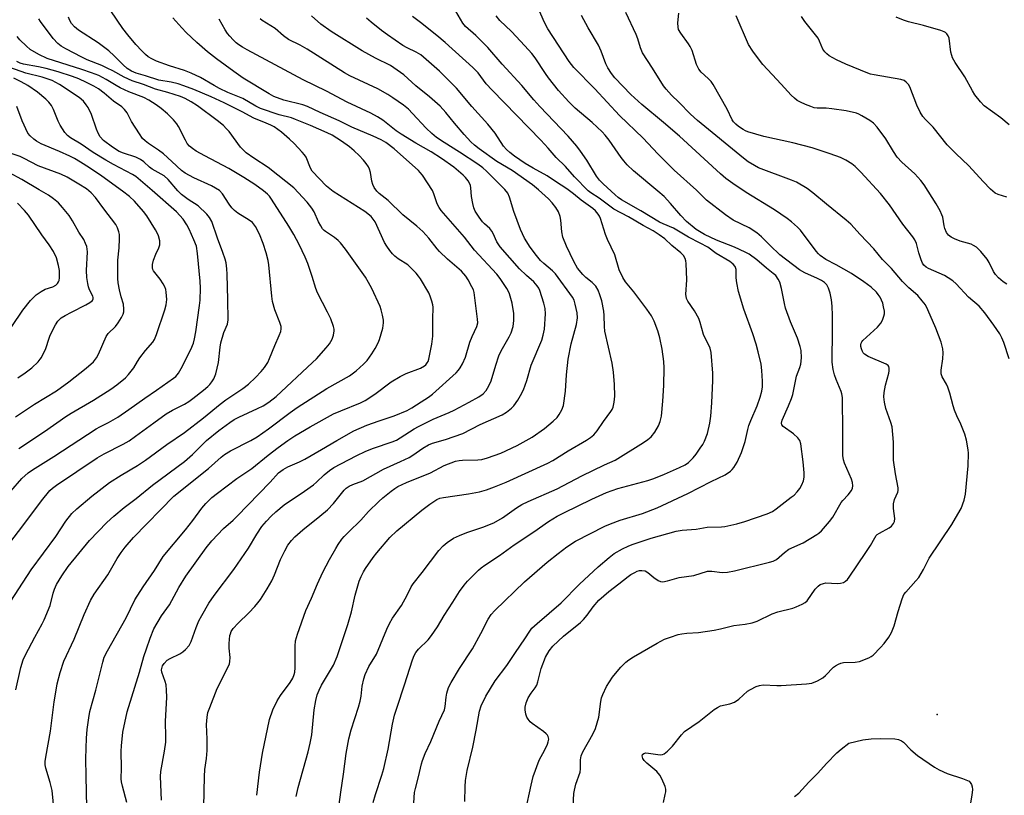
# Model space of a CAD drawing. Units: inches. Extents: x 1333763 to 1339763, y 533445 to 537446.
# Drawn here: x 1335296 to 1335614, y 534874 to 535125 of the extents above; entities that cross this region are included whole.
import ezdxf

# ---------------------------------------------------------------- set-up
doc = ezdxf.new("R2010")
doc.units = ezdxf.units.IN
doc.header["$MEASUREMENT"] = 0
doc.layers.add('ELEV-Spot Elevation', color=7, linetype='Continuous')
doc.layers.add('Undefined', color=1, linetype='Continuous')

msp = doc.modelspace()

# ---------------------------------------------------------------- linework, layer by layer
at = {"layer": 'ELEV-Spot Elevation'}
msp.add_point((1335592.42, 534900.21, 367.62), dxfattribs=at)
at = {"layer": 'Undefined'}
for points, elevation in [([(1335515.78, 535052.65), (1335511.95, 535054.58), (1335507.18, 535057.5), (1335503.8, 535058.9), (1335502.63, 535059.47), (1335496.64, 535063.11), (1335490.35, 535066.63), (1335489.31, 535067.36), (1335488.24, 535068.27), (1335484.43, 535071.81), (1335483.24, 535073.02), (1335482.27, 535074.28), (1335479.08, 535079.47), (1335477.09, 535082.36), (1335475.87, 535083.99), (1335473.08, 535087.26), (1335463.91, 535096.85), (1335461.98, 535099.03), (1335458.15, 535103.64), (1335451.77, 535110.46), (1335447.11, 535115.9), (1335443.26, 535119.79), (1335439.9, 535122.72), (1335438.98, 535123.77), (1335433.77, 535132.91)], 358), ([(1335330.42, 534871.81), (1335328.94, 534877.08), (1335328.62, 534878.47), (1335328.54, 534879.44), (1335328.68, 534882.84), (1335328.56, 534888.36), (1335328.62, 534890.1), (1335329.13, 534894.46), (1335330.54, 534901.13), (1335334.48, 534913.92), (1335335.85, 534919), (1335336.75, 534921.44), (1335337.88, 534924.92), (1335339.09, 534927.91), (1335341.64, 534932.07), (1335344.13, 534935.69), (1335347.24, 534941.27), (1335349.49, 534945), (1335356.09, 534954.12), (1335357.92, 534956.41), (1335361.6, 534960.35), (1335364.72, 534963.08), (1335365.97, 534964.29), (1335376.69, 534975.33), (1335379.45, 534978.31), (1335380.92, 534979.47), (1335382.43, 534980.31), (1335386.23, 534981.91), (1335387.94, 534982.74), (1335393.37, 534985.86), (1335398.3, 534988.85), (1335403.75, 534991.92), (1335408.02, 534993.75), (1335412.02, 534995.21), (1335416.79, 534996.77), (1335421.04, 534998.47), (1335422.59, 534999.34), (1335425.58, 535001.28), (1335427.94, 535002.86), (1335429.26, 535003.84), (1335436.84, 535010.74), (1335437.67, 535011.59), (1335438.21, 535012.29), (1335438.9, 535013.6), (1335439.85, 535015.81), (1335441.3, 535020.6), (1335442.03, 535022.44), (1335443.53, 535025.68), (1335443.85, 535026.88), (1335443.81, 535028.03), (1335442.68, 535036.67), (1335442.43, 535037.51), (1335441.97, 535038.55), (1335440.74, 535040.79), (1335439.96, 535042), (1335438.62, 535043.58), (1335434.07, 535047.42), (1335431.52, 535049.91), (1335430.73, 535050.79), (1335428.04, 535054.23), (1335426.12, 535056.38), (1335424.19, 535058.08), (1335419.6, 535061.81), (1335414.84, 535066.44), (1335411.98, 535068.73), (1335411.19, 535069.49), (1335410.38, 535070.64), (1335409.88, 535071.65), (1335409.61, 535072.73), (1335409.14, 535075.5), (1335408.84, 535076.53), (1335408.52, 535077.27), (1335407.77, 535078.42), (1335406.88, 535079.52), (1335405.46, 535081.03), (1335403.94, 535082.47), (1335402.38, 535083.79), (1335399.83, 535085.64), (1335396.78, 535087.53), (1335395.19, 535088.36), (1335389.75, 535090.71), (1335384.97, 535092.66), (1335383.58, 535093.11), (1335379.67, 535094.11), (1335373.56, 535096.21), (1335372.12, 535096.95), (1335367.92, 535099.42), (1335363.08, 535101.4), (1335360.39, 535102.67), (1335358.65, 535103.57), (1335354.17, 535106.15), (1335351.24, 535107.63), (1335349.02, 535108.48), (1335344.22, 535110), (1335340.02, 535111.51), (1335338.46, 535112.19), (1335337.28, 535112.92), (1335336.4, 535113.61), (1335335.21, 535114.8), (1335333.31, 535116.89), (1335330.68, 535119.99), (1335329.12, 535122.03), (1335325.21, 535127.76)], 344), ([(1335385.09, 534873.67), (1335385.83, 534876.64), (1335389.01, 534888.18), (1335389.68, 534890.91), (1335390.16, 534893.69), (1335390.91, 534901.7), (1335391.49, 534904.75), (1335391.96, 534906.53), (1335392.57, 534908.1), (1335393.32, 534909.68), (1335397.21, 534916.19), (1335398.35, 534918.95), (1335401.86, 534929.31), (1335403, 534933.41), (1335404.2, 534938.75), (1335405.54, 534943.28), (1335406.15, 534944.87), (1335406.89, 534946.33), (1335407.58, 534947.47), (1335410, 534950.93), (1335411.25, 534952.52), (1335415.43, 534957.42), (1335417.72, 534959.63), (1335425.76, 534966.33), (1335428.37, 534968.27), (1335430.61, 534969.72), (1335431.63, 534970.14), (1335432.73, 534970.4), (1335440.9, 534971.61), (1335444.38, 534972.27), (1335446.72, 534972.87), (1335449.31, 534973.8), (1335453.02, 534975.39), (1335466.55, 534981.51), (1335468.09, 534982.37), (1335473.11, 534985.49), (1335478.99, 534988.92), (1335480.36, 534989.84), (1335481.41, 534990.7), (1335482.49, 534991.97), (1335484.49, 534994.95), (1335486.85, 534998.16), (1335487.27, 534998.87), (1335487.59, 534999.61), (1335488, 535001.26), (1335488.16, 535003.17), (1335488.05, 535006.98), (1335487.78, 535010.96), (1335487.34, 535013.8), (1335484.99, 535024.19), (1335484.81, 535025.71), (1335484.78, 535029.24), (1335484.67, 535030.69), (1335483.93, 535034.03), (1335483.38, 535035.93), (1335482.74, 535037.47), (1335481.99, 535038.7), (1335480.85, 535039.93), (1335478.84, 535041.5), (1335477.81, 535042.51), (1335476.16, 535044.58), (1335474.92, 535046.71), (1335472.58, 535051.63), (1335471.4, 535054.6), (1335471, 535056.3), (1335470.69, 535060.09), (1335470.52, 535061.23), (1335469.97, 535062.75), (1335469.15, 535064.17), (1335467.9, 535065.68), (1335466.75, 535066.92), (1335463.45, 535069.91), (1335461.54, 535071.53), (1335454.99, 535076.11), (1335449.98, 535079.09), (1335444.32, 535083.09), (1335442.8, 535084.28), (1335441.6, 535085.45), (1335439.5, 535087.73), (1335436.31, 535091.45), (1335433.58, 535094.87), (1335431.67, 535096.97), (1335428.25, 535099.96), (1335423.8, 535103.52), (1335419.96, 535107.09), (1335415.61, 535110.09), (1335410.76, 535112.5), (1335406.49, 535114.82), (1335396.45, 535121.1), (1335393.12, 535123.43), (1335390.11, 535126.09)], 352), ([(1335439.64, 534872.04), (1335439.74, 534876.78), (1335439.85, 534878.85), (1335440.46, 534882.06), (1335442.25, 534889.65), (1335443.34, 534895.14), (1335444.45, 534901.33), (1335444.99, 534902.99), (1335446.43, 534906.13), (1335449.53, 534911.05), (1335453.25, 534916.05), (1335456.03, 534920.26), (1335459.11, 534924.72), (1335460.66, 534927.17), (1335461.36, 534928.09), (1335463.04, 534929.68), (1335470.83, 534936.35), (1335476.79, 534942.32), (1335482.79, 534947.92), (1335486.36, 534951.03), (1335487.96, 534952.23), (1335490.62, 534953.77), (1335492.5, 534954.69), (1335493.79, 534955.21), (1335499.92, 534957.23), (1335507.97, 534959.47), (1335509.92, 534959.85), (1335514.43, 534960.12), (1335518.06, 534960.82), (1335522.66, 534960.95), (1335523.8, 534961.05), (1335527.66, 534961.86), (1335530.24, 534962.65), (1335537.4, 534965.08), (1335539.17, 534965.89), (1335540.37, 534966.72), (1335545.22, 534970.44), (1335546.12, 534971.19), (1335547.17, 534972.24), (1335548.05, 534973.33), (1335548.69, 534974.43), (1335549.19, 534975.79), (1335549.42, 534976.93), (1335549.39, 534978.39), (1335549.08, 534981.92), (1335548.32, 534987.79), (1335547.98, 534988.84), (1335547.38, 534989.72), (1335545.92, 534990.98), (1335542.6, 534993.33), (1335542.17, 534993.93), (1335542.1, 534994.39), (1335542.32, 534995.34), (1335544.35, 534999.99), (1335545.29, 535002.37), (1335545.74, 535003.72), (1335546.94, 535009.57), (1335548.03, 535012.46), (1335548.36, 535013.54), (1335548.53, 535015.55), (1335548.46, 535017.87), (1335548.14, 535019.24), (1335547.28, 535021.94), (1335544.99, 535027.14), (1335543.4, 535031.66), (1335543.03, 535033.08), (1335542.09, 535037.98), (1335541.57, 535039.99), (1335541.05, 535041), (1335540.19, 535042.14), (1335539.4, 535042.87), (1335537.23, 535044.59), (1335534.11, 535047.23), (1335531.63, 535049.03), (1335530.34, 535049.71), (1335526.89, 535051.32), (1335521.08, 535053.62), (1335517.2, 535055.41), (1335514.5, 535057.03), (1335511.32, 535059.68), (1335509.47, 535061.61), (1335506.18, 535065.49), (1335504.1, 535067.71), (1335502.14, 535069.45), (1335494.23, 535076), (1335492.18, 535077.95), (1335491.05, 535079.21), (1335490.23, 535080.3), (1335486.38, 535085.93), (1335485.04, 535087.53), (1335484.05, 535088.59), (1335480.8, 535091.67), (1335475.33, 535096.27), (1335473.26, 535098.28), (1335470.02, 535101.96), (1335466.75, 535106.12), (1335465.74, 535107.53), (1335462.4, 535112.58), (1335461.36, 535113.95), (1335459.13, 535116.49), (1335454.77, 535121.11), (1335450.95, 535124.61), (1335449.8, 535126.18)], 360), ([(1335459.25, 534868.96), (1335461.09, 534877.36), (1335461.81, 534880.14), (1335463.75, 534885.42), (1335465.52, 534888.78), (1335466.4, 534890.6), (1335466.67, 534891.41), (1335466.81, 534892.22), (1335466.78, 534892.72), (1335466.65, 534893.15), (1335466.4, 534893.57), (1335466.03, 534893.96), (1335465.13, 534894.69), (1335461.45, 534897.29), (1335460.81, 534897.86), (1335460.13, 534898.67), (1335459.72, 534899.34), (1335459.37, 534900.37), (1335459.15, 534901.72), (1335459.17, 534902.55), (1335459.52, 534903.99), (1335460.18, 534905.65), (1335461.12, 534907.15), (1335462.46, 534908.86), (1335462.93, 534909.69), (1335463.31, 534910.8), (1335464.41, 534915.1), (1335465.8, 534918.72), (1335466.94, 534920.77), (1335468.1, 534922.27), (1335471.61, 534925.52), (1335477.08, 534929.97), (1335478.1, 534930.89), (1335479.29, 534932.34), (1335481.14, 534935.06), (1335483.03, 534937.23), (1335486.29, 534940), (1335489.5, 534942.44), (1335492.5, 534944.84), (1335493.4, 534945.5), (1335494.63, 534946.18), (1335495.39, 534946.52), (1335496.17, 534946.75), (1335496.95, 534946.79), (1335497.96, 534946.62), (1335498.88, 534946.12), (1335500.84, 534944.52), (1335502.24, 534943.54), (1335502.96, 534943.19), (1335503.75, 534943.11), (1335505.16, 534943.41), (1335508.94, 534944.54), (1335513.69, 534945.19), (1335518.16, 534946.53), (1335518.73, 534946.6), (1335519.58, 534946.57), (1335522.94, 534946.13), (1335524.56, 534946.22), (1335526.88, 534946.71), (1335538.22, 534949.45), (1335539.34, 534949.79), (1335540.42, 534950.35), (1335543.04, 534952.64), (1335544.42, 534953.64), (1335549.07, 534955.77), (1335553.48, 534958.39), (1335554.14, 534958.88), (1335554.96, 534959.64), (1335557.64, 534962.61), (1335558.63, 534964.05), (1335561.36, 534968.76), (1335561.87, 534969.4), (1335563.64, 534971.22), (1335564.72, 534972.62), (1335565.08, 534973.38), (1335565.16, 534974.15), (1335565.04, 534975.22), (1335564.72, 534976.31), (1335562.43, 534981.52), (1335562.14, 534982.59), (1335561.93, 534983.93), (1335561.87, 534985.37), (1335561.92, 534991.52), (1335561.76, 535002.73), (1335561.57, 535003.86), (1335561.34, 535004.69), (1335559.73, 535008.55), (1335559.19, 535010.1), (1335558.81, 535011.77), (1335558.5, 535014.13), (1335558.44, 535016.92), (1335558.59, 535021.83), (1335558.56, 535029.19), (1335558.43, 535032.3), (1335558.26, 535034.26), (1335557.79, 535036.49), (1335557.31, 535038.13), (1335556.77, 535039.11), (1335555.96, 535039.93), (1335555.01, 535040.54), (1335553.73, 535041.2), (1335549.66, 535043), (1335547.88, 535044.06), (1335541.55, 535048.89), (1335538.41, 535051.83), (1335535.64, 535054.68), (1335534.09, 535056.01), (1335531.67, 535057.6), (1335526.47, 535060.11), (1335523.96, 535061.81), (1335517.82, 535066.57), (1335514.62, 535069.72), (1335507.35, 535076.2), (1335502.07, 535081.57), (1335497.38, 535086.59), (1335489.73, 535093.94), (1335481.73, 535102.59), (1335474.93, 535109.41), (1335473.42, 535111.41), (1335466.51, 535121.97), (1335465.28, 535124.18), (1335463.6, 535128.21)], 362), ([(1335474.63, 534868.5), (1335474.94, 534874.66), (1335475.11, 534875.77), (1335475.58, 534877.64), (1335476.94, 534881.57), (1335477.08, 534882.69), (1335477.11, 534885.57), (1335477.33, 534886.87), (1335477.84, 534888.11), (1335481.11, 534893.9), (1335481.94, 534895.72), (1335482.98, 534899.34), (1335483.62, 534904.44), (1335483.9, 534905.58), (1335484.29, 534906.65), (1335485.47, 534909.23), (1335487.48, 534912.33), (1335488.37, 534913.48), (1335490.12, 534915.49), (1335491.79, 534917.17), (1335492.73, 534917.91), (1335494.19, 534918.86), (1335501.91, 534923.32), (1335504.21, 534924.53), (1335506.16, 534925.23), (1335508.71, 534926.04), (1335509.83, 534926.31), (1335511.43, 534926.5), (1335515.26, 534926.76), (1335520.29, 534927.51), (1335522.34, 534927.87), (1335526.66, 534929), (1335530.36, 534929.45), (1335532.63, 534929.86), (1335534.22, 534930.44), (1335539.01, 534932.79), (1335540.93, 534933.37), (1335545.75, 534934.57), (1335546.85, 534935), (1335548.72, 534935.89), (1335549.74, 534936.47), (1335550.38, 534937), (1335552.99, 534940.7), (1335553.95, 534941.76), (1335554.61, 534942.24), (1335555.61, 534942.63), (1335556.43, 534942.76), (1335560.03, 534942.63), (1335561.14, 534942.68), (1335562.12, 534942.9), (1335562.81, 534943.29), (1335563.4, 534943.9), (1335563.92, 534944.59), (1335569.39, 534952.64), (1335570.84, 534954.85), (1335572.21, 534957.37), (1335572.69, 534958.06), (1335573.03, 534958.4), (1335573.74, 534958.89), (1335576.9, 534960.53), (1335577.59, 534961.08), (1335578.32, 534961.98), (1335578.58, 534962.61), (1335578.69, 534963.64), (1335578.26, 534966.88), (1335578.29, 534968.33), (1335578.61, 534969.72), (1335579.67, 534972.16), (1335579.79, 534972.67), (1335579.78, 534973.49), (1335578.98, 534978.02), (1335578.34, 534982.46), (1335578.27, 534983.93), (1335578.29, 534988.29), (1335577.82, 534993.26), (1335577.46, 534994.68), (1335575.78, 534999.17), (1335575.37, 535001.16), (1335575.17, 535002.89), (1335575.26, 535004.34), (1335575.66, 535006.67), (1335576.78, 535010.54), (1335576.89, 535011.39), (1335576.86, 535012.21), (1335576.73, 535012.71), (1335576.52, 535013.03), (1335575.88, 535013.52), (1335570.12, 535016.02), (1335568.87, 535016.74), (1335568.5, 535017.14), (1335568.22, 535017.62), (1335567.9, 535018.41), (1335567.72, 535019.23), (1335567.73, 535019.75), (1335567.85, 535020.25), (1335568.07, 535020.71), (1335568.4, 535021.17), (1335573.09, 535025.48), (1335574.22, 535026.72), (1335574.74, 535027.69), (1335575.21, 535028.99), (1335575.37, 535029.79), (1335575.34, 535030.64), (1335575.1, 535032.06), (1335574.81, 535033.19), (1335573.94, 535035.13), (1335573.35, 535036.07), (1335572.79, 535036.76), (1335571.05, 535038.37), (1335568.7, 535040.16), (1335564.76, 535042.78), (1335559.74, 535045.64), (1335556.44, 535047.37), (1335554.63, 535048.61), (1335554.01, 535049.15), (1335553.25, 535050.03), (1335548.22, 535056.82), (1335547.23, 535057.84), (1335545.31, 535059.57), (1335543.93, 535060.62), (1335539.85, 535063.43), (1335530.7, 535068.98), (1335526.38, 535071.88), (1335524.09, 535073.57), (1335522.3, 535075.09), (1335509.12, 535087.19), (1335503.97, 535091.61), (1335496.87, 535097.47), (1335493.37, 535100.73), (1335488.18, 535106.14), (1335487.14, 535107.47), (1335485.91, 535109.33), (1335485.27, 535110.63), (1335483.71, 535114.75), (1335482.9, 535116.61), (1335479.52, 535122.31), (1335477.35, 535126.23)], 364), ([(1335503.93, 534871.77), (1335504.5, 534874.35), (1335504.63, 534875.21), (1335504.63, 534876.06), (1335504.43, 534876.89), (1335504.11, 534877.72), (1335503.27, 534879.61), (1335502.71, 534880.64), (1335501.74, 534881.73), (1335498.54, 534884.47), (1335497.7, 534885.32), (1335497.27, 534885.98), (1335497.08, 534886.43), (1335497.03, 534886.89), (1335497.16, 534887.3), (1335497.57, 534887.64), (1335498.25, 534887.79), (1335499.08, 534887.74), (1335502.84, 534887.21), (1335503.64, 534887.29), (1335504.11, 534887.51), (1335505.21, 534888.37), (1335506.86, 534889.98), (1335509.76, 534893.69), (1335510.75, 534894.75), (1335515.45, 534897.99), (1335520.28, 534901.81), (1335521.42, 534902.53), (1335522.38, 534902.97), (1335525.4, 534903.63), (1335526.88, 534904.24), (1335528.25, 534905.16), (1335531.08, 534907.73), (1335532.07, 534908.33), (1335533.88, 534909.23), (1335534.95, 534909.62), (1335536.19, 534909.79), (1335540.53, 534909.62), (1335541.98, 534909.63), (1335550.12, 534910.09), (1335551.83, 534910.33), (1335553.68, 534911.1), (1335555.41, 534912.11), (1335556.26, 534912.86), (1335558.86, 534915.49), (1335559.54, 534915.97), (1335560.53, 534916.49), (1335561.3, 534916.8), (1335562.12, 534916.99), (1335565.89, 534917.16), (1335567.31, 534917.4), (1335570.31, 534918.52), (1335571.07, 534918.93), (1335571.72, 534919.45), (1335574.12, 534921.9), (1335575.24, 534923.18), (1335576.74, 534925.23), (1335577.62, 534926.73), (1335578.55, 534928.89), (1335579.77, 534933.56), (1335581.12, 534937.67), (1335581.68, 534938.98), (1335582.27, 534939.8), (1335585.56, 534943.41), (1335586.46, 534944.56), (1335587.94, 534947.05), (1335589.81, 534950.8), (1335597.13, 534961.65), (1335599.14, 534964.97), (1335600.14, 534966.8), (1335601.11, 534969.47), (1335601.55, 534971.44), (1335602.47, 534980.66), (1335602.51, 534984.68), (1335602.39, 534985.82), (1335601.87, 534988.94), (1335601.39, 534990.89), (1335600.08, 534994.11), (1335598.76, 534996.76), (1335597.97, 534998.63), (1335597.54, 535000.05), (1335596.53, 535004.08), (1335595.9, 535006.07), (1335595.44, 535007.05), (1335594.07, 535009.39), (1335593.7, 535010.39), (1335593.68, 535011.51), (1335594.21, 535015.23), (1335594.37, 535017.15), (1335594.21, 535018.51), (1335593.68, 535020.66), (1335591.98, 535025.15), (1335589.39, 535031.12), (1335588.59, 535032.64), (1335587.6, 535034.02), (1335586.11, 535035.75), (1335583.28, 535038.23), (1335581.21, 535040.2), (1335577.62, 535044.49), (1335574.68, 535047.37), (1335571.9, 535050.75), (1335567.49, 535055.42), (1335564.49, 535058.74), (1335562.97, 535060.11), (1335556.64, 535065.24), (1335552.24, 535068.94), (1335550.33, 535070.32), (1335546.88, 535072.36), (1335545.36, 535073), (1335534.63, 535077.04), (1335533.32, 535077.7), (1335531.34, 535078.93), (1335529.75, 535080.14), (1335514.9, 535092.27), (1335512.66, 535094.39), (1335508.92, 535098.22), (1335506.48, 535100.53), (1335504.75, 535102.4), (1335503.88, 535103.53), (1335500.37, 535109.2), (1335497.09, 535114.17), (1335496.43, 535115.75), (1335495.58, 535118.74), (1335495.07, 535120.08), (1335491.74, 535127.27)], 366), ([(1335615.71, 535015.23), (1335613.98, 535020.46), (1335613.35, 535022.07), (1335612.64, 535023.28), (1335610.73, 535026.09), (1335607.8, 535030.05), (1335605.95, 535032.24), (1335602.55, 535035.18), (1335598.5, 535039.47), (1335597.44, 535040.42), (1335596.02, 535041.44), (1335594.79, 535042.2), (1335589.59, 535044.42), (1335588.82, 535044.84), (1335588.08, 535045.49), (1335587.64, 535046.13), (1335587.19, 535047.22), (1335586.51, 535049.52), (1335585.76, 535052.5), (1335585.17, 535053.75), (1335584.58, 535054.7), (1335581.31, 535058.74), (1335577.03, 535065.05), (1335574.11, 535068.74), (1335567.68, 535075.6), (1335565.89, 535077.4), (1335564.84, 535078.33), (1335562.93, 535079.48), (1335561.11, 535080.31), (1335557.84, 535081.55), (1335552.04, 535083.48), (1335545.77, 535085.09), (1335536.36, 535087.12), (1335531.2, 535088.59), (1335530.41, 535088.91), (1335529.65, 535089.34), (1335528.2, 535090.33), (1335527.29, 535091.06), (1335526.58, 535091.82), (1335526.14, 535092.48), (1335524.51, 535095.95), (1335519.98, 535103.96), (1335519.31, 535104.86), (1335518.4, 535105.89), (1335516.1, 535107.91), (1335515.31, 535108.87), (1335514.61, 535110.45), (1335513.14, 535114.88), (1335512.59, 535116.2), (1335511.99, 535117.14), (1335509.47, 535120.52), (1335508.82, 535121.73), (1335508.64, 535122.52), (1335508.57, 535123.91), (1335508.92, 535127.01)], 368), ([(1335614.93, 535039.34), (1335613.72, 535040.09), (1335612.22, 535041.42), (1335611.28, 535042.48), (1335610.67, 535043.49), (1335609.21, 535046.43), (1335608.62, 535047.46), (1335606.58, 535049.91), (1335605.14, 535051.31), (1335604.18, 535051.92), (1335603.42, 535052.27), (1335599.9, 535053.32), (1335597.97, 535054.07), (1335596.92, 535054.59), (1335596.08, 535055.25), (1335595.44, 535056.12), (1335594.87, 535057.4), (1335594.66, 535058.19), (1335594.21, 535061.04), (1335593.96, 535061.81), (1335593.37, 535063.11), (1335592.12, 535065.39), (1335588.16, 535071.45), (1335587.15, 535072.85), (1335585.23, 535075.02), (1335581.03, 535078.83), (1335579.5, 535080.45), (1335578.24, 535082.22), (1335575.78, 535086.34), (1335572.97, 535090.17), (1335571.78, 535091.47), (1335570.59, 535092.3), (1335568.1, 535093.84), (1335567.08, 535094.39), (1335566.29, 535094.69), (1335563.02, 535095.43), (1335558.31, 535096.11), (1335556.56, 535096.26), (1335553.61, 535096.29), (1335552.63, 535096.41), (1335551.51, 535096.78), (1335549.85, 535097.47), (1335548.2, 535098.2), (1335547.17, 535098.76), (1335546.27, 535099.49), (1335545.22, 535100.52), (1335542, 535104.08), (1335539.02, 535107.14), (1335536.05, 535110.43), (1335534.93, 535111.82), (1335532.83, 535114.69), (1335531.36, 535116.91), (1335527.38, 535126.09)], 370), ([(1335306.91, 534868.99), (1335306.2, 534875.65), (1335305.56, 534878.27), (1335304.23, 534882.9), (1335304.03, 534883.98), (1335303.98, 534885.06), (1335304.15, 534886.45), (1335305.68, 534894.87), (1335306.91, 534904.3), (1335307.5, 534908.06), (1335307.9, 534910.08), (1335308.8, 534913.8), (1335310.05, 534917.47), (1335313.37, 534924.56), (1335316.6, 534932.6), (1335318.66, 534937.11), (1335319.84, 534939.09), (1335324.23, 534945.34), (1335327.27, 534950.62), (1335328.55, 534952.62), (1335329.81, 534954.3), (1335332.56, 534957.44), (1335345.55, 534970.77), (1335356.81, 534979.71), (1335360.88, 534983.4), (1335362, 534984.33), (1335363.86, 534985.53), (1335370.46, 534988.86), (1335372.52, 534990.03), (1335376.22, 534992.63), (1335383.19, 534997.89), (1335385.5, 534999.49), (1335395.08, 535005.67), (1335402.41, 535009.78), (1335404.58, 535011.31), (1335406.89, 535013.45), (1335408.08, 535014.69), (1335409.66, 535016.83), (1335410.72, 535018.58), (1335411.69, 535020.39), (1335412.13, 535021.47), (1335413.12, 535025.15), (1335413.41, 535026.86), (1335413.35, 535027.7), (1335413.04, 535029.4), (1335412.65, 535031.09), (1335412.29, 535032.18), (1335409.64, 535037.97), (1335408.56, 535039.95), (1335407.53, 535041.65), (1335401.06, 535050.67), (1335399.47, 535052.73), (1335398.67, 535053.54), (1335397.58, 535054.48), (1335394.65, 535056.4), (1335394.19, 535056.75), (1335393.69, 535057.29), (1335393.07, 535058.27), (1335392.39, 535059.56), (1335390.98, 535062.74), (1335390.18, 535064), (1335388.72, 535065.87), (1335384.35, 535070.55), (1335379.22, 535074.6), (1335376.14, 535077.15), (1335371.42, 535080.14), (1335368.98, 535081.84), (1335368.1, 535082.65), (1335367.19, 535083.66), (1335363.43, 535088.72), (1335362.54, 535089.76), (1335361.6, 535090.7), (1335359.63, 535092.28), (1335353.27, 535096.99), (1335351.2, 535098.36), (1335349.28, 535099.43), (1335347.73, 535100.07), (1335343.6, 535101.39), (1335339.62, 535102.46), (1335335.76, 535103.89), (1335332.1, 535105.11), (1335329.54, 535106.34), (1335325.83, 535108.38), (1335324.07, 535109.25), (1335322.25, 535110.06), (1335317.51, 535111.96), (1335315.81, 535112.75), (1335310.66, 535115.42), (1335309.13, 535116.3), (1335308.08, 535117.17), (1335306.53, 535118.83), (1335302.45, 535124.3), (1335301.89, 535125.2)], 340), ([(1335317.49, 534870.18), (1335317.23, 534880.29), (1335317.18, 534885.92), (1335317.23, 534889.38), (1335317.32, 534892.54), (1335317.55, 534895.41), (1335318.05, 534899.15), (1335318.44, 534901.21), (1335320.39, 534908.12), (1335321.91, 534914.08), (1335322.58, 534917.19), (1335323.09, 534918.76), (1335324.14, 534920.82), (1335330.15, 534931.52), (1335332.94, 534937.32), (1335335.64, 534941.49), (1335339.28, 534946.74), (1335342.13, 534951.33), (1335349.36, 534959.94), (1335351.72, 534962.94), (1335354.67, 534966.97), (1335355.91, 534968.46), (1335357.89, 534970.39), (1335359.66, 534971.83), (1335365.96, 534976.54), (1335370.84, 534979.79), (1335376.11, 534984.05), (1335379.35, 534986.54), (1335382.42, 534988.84), (1335384.71, 534990.38), (1335389.63, 534993.24), (1335397.23, 534997.39), (1335399.53, 534998.46), (1335405.92, 535001.04), (1335407.44, 535001.79), (1335410.53, 535003.78), (1335415.86, 535007.76), (1335418.76, 535009.56), (1335420.66, 535010.43), (1335425.37, 535012.18), (1335426.69, 535012.94), (1335427.07, 535013.28), (1335427.55, 535013.88), (1335427.8, 535014.33), (1335428.08, 535015.13), (1335429.06, 535020.01), (1335429.28, 535022.6), (1335429.35, 535025.19), (1335429.31, 535028.09), (1335429.45, 535031.9), (1335429.33, 535032.73), (1335429.02, 535033.85), (1335428.47, 535035.51), (1335428.01, 535036.58), (1335425.34, 535041.06), (1335424.66, 535042), (1335423.89, 535042.88), (1335422.07, 535044.79), (1335421.21, 535045.58), (1335418.16, 535047.58), (1335417.01, 535048.46), (1335416.26, 535049.2), (1335415.4, 535050.24), (1335414.43, 535051.65), (1335413.72, 535052.88), (1335410.65, 535059.56), (1335410.08, 535060.44), (1335409.38, 535061.24), (1335407.3, 535062.88), (1335397.14, 535069.39), (1335395.98, 535070.21), (1335394.94, 535071.07), (1335390.3, 535075.87), (1335389.74, 535076.88), (1335388.33, 535080.43), (1335387.87, 535081.15), (1335387.12, 535082.04), (1335384.54, 535084.82), (1335383.03, 535086.24), (1335380.35, 535088.57), (1335378, 535090.22), (1335376.99, 535090.78), (1335375.46, 535091.48), (1335371.5, 535093.06), (1335367.72, 535095.12), (1335361.9, 535098), (1335357.69, 535099.91), (1335352.04, 535102.32), (1335348.83, 535103.54), (1335346.94, 535104.13), (1335344.75, 535104.68), (1335340.72, 535105.29), (1335336.45, 535106.7), (1335333.41, 535107.55), (1335331.85, 535108.2), (1335330.47, 535109.15), (1335329.15, 535110.27), (1335326.3, 535113.24), (1335324.54, 535114.81), (1335321.13, 535117.37), (1335314.77, 535121.49), (1335313.47, 535122.56), (1335312.53, 535123.66), (1335311.92, 535124.64), (1335311.56, 535125.68)], 342), ([(1335341.6, 534872.53), (1335341.27, 534880.15), (1335341.43, 534881.76), (1335342.61, 534888.33), (1335343, 534891.29), (1335343.03, 534892.99), (1335342.87, 534897.9), (1335343.35, 534905.83), (1335343.25, 534908.12), (1335343.07, 534909.83), (1335342.78, 534910.93), (1335341.74, 534913.88), (1335341.64, 534914.69), (1335341.76, 534915.49), (1335341.96, 534916), (1335342.41, 534916.71), (1335343.39, 534917.75), (1335344.36, 534918.36), (1335347.52, 534919.88), (1335348.52, 534920.45), (1335349.4, 534921.18), (1335350.54, 534922.5), (1335351.22, 534923.78), (1335352.76, 534928.32), (1335353.67, 534930.48), (1335354.61, 534932.27), (1335356.92, 534936.24), (1335358.64, 534938.72), (1335365.03, 534947.05), (1335369.78, 534953.95), (1335372.45, 534958.48), (1335374.07, 534960.97), (1335375.5, 534962.74), (1335377.06, 534964.37), (1335378.57, 534965.77), (1335381.28, 534968), (1335387.84, 534972.41), (1335390.74, 534974.47), (1335391.74, 534975.34), (1335394.18, 534977.76), (1335395.94, 534979.15), (1335397.31, 534980.05), (1335404.53, 534983.89), (1335407.67, 534985.39), (1335410.11, 534986.32), (1335416.23, 534988.39), (1335417.57, 534988.96), (1335418.81, 534989.66), (1335423.27, 534992.55), (1335424.67, 534993.38), (1335429.49, 534995.68), (1335434.61, 534997.88), (1335436.18, 534998.63), (1335441.03, 535001.16), (1335444.2, 535002.98), (1335445.61, 535003.91), (1335446.63, 535004.95), (1335447.49, 535006.48), (1335448.15, 535008.12), (1335449.66, 535013.2), (1335450.71, 535016.23), (1335451.46, 535017.77), (1335454.06, 535022.32), (1335454.71, 535023.62), (1335455.35, 535025.65), (1335455.54, 535027.61), (1335455.5, 535029.87), (1335454.98, 535033.23), (1335454.12, 535036.25), (1335453.79, 535037.02), (1335453.23, 535037.98), (1335451.09, 535041.23), (1335450.04, 535042.61), (1335442.78, 535050.39), (1335439.52, 535054.53), (1335437.32, 535057.18), (1335431.98, 535063.23), (1335431.37, 535064.15), (1335430.77, 535065.36), (1335429.68, 535068.58), (1335429.19, 535069.62), (1335425.98, 535074.59), (1335425.27, 535075.53), (1335424.67, 535076.14), (1335416.78, 535083.13), (1335414.13, 535085.16), (1335412.63, 535086.07), (1335410.03, 535087.28), (1335403.19, 535090.17), (1335399.07, 535092.24), (1335392.88, 535094.89), (1335388.79, 535096.84), (1335387.25, 535097.36), (1335381.19, 535098.82), (1335377.97, 535100.11), (1335376.42, 535100.94), (1335368.05, 535106.01), (1335365.01, 535108.09), (1335359.33, 535112.24), (1335356.45, 535114.54), (1335352.99, 535117.53), (1335349.59, 535120.76), (1335348.18, 535122.23), (1335345.27, 535125.48)], 346), ([(1335355.27, 534870.39), (1335355.45, 534880.2), (1335355.62, 534882.45), (1335356.12, 534886.03), (1335356.35, 534888.61), (1335356.41, 534892.25), (1335356.19, 534897.01), (1335356.36, 534899.37), (1335356.62, 534900.82), (1335357.2, 534902.5), (1335359.57, 534908.6), (1335362.87, 534914.99), (1335363.55, 534916.57), (1335363.72, 534917.36), (1335363.78, 534918.69), (1335363.44, 534921.7), (1335363.45, 534923.14), (1335363.72, 534925.76), (1335363.86, 534926.33), (1335364.17, 534927.09), (1335364.82, 534928.04), (1335366.42, 534929.8), (1335369.81, 534933.05), (1335371.82, 534935.18), (1335372.78, 534936.28), (1335373.62, 534937.45), (1335375.76, 534940.83), (1335377.24, 534943.48), (1335378.12, 534945.35), (1335380.12, 534950.31), (1335381.45, 534953.17), (1335382.41, 534954.92), (1335383.58, 534956.47), (1335384.75, 534957.69), (1335387.29, 534959.98), (1335392.82, 534964.38), (1335395.25, 534966.45), (1335397.16, 534968.45), (1335400.71, 534972.79), (1335401.35, 534973.38), (1335402.27, 534974), (1335403.51, 534974.62), (1335406.66, 534975.81), (1335413.33, 534979.52), (1335418.89, 534982.01), (1335421.67, 534983.36), (1335422.88, 534984.09), (1335426.06, 534986.36), (1335427.96, 534987.45), (1335429.23, 534987.93), (1335433.44, 534989.11), (1335439.06, 534991.12), (1335444.61, 534994.01), (1335451.74, 534997.11), (1335453.19, 534998.02), (1335454.76, 534999.24), (1335455.54, 535000.05), (1335456.83, 535001.9), (1335457.72, 535003.35), (1335458.66, 535005.2), (1335459.73, 535008.17), (1335461.1, 535013.14), (1335464.54, 535021.23), (1335465, 535022.87), (1335465.39, 535024.79), (1335465.75, 535029.75), (1335465.62, 535031.48), (1335465.23, 535033.18), (1335463.92, 535037.32), (1335463.57, 535038.12), (1335463.12, 535038.88), (1335462.04, 535040.13), (1335459.64, 535042.22), (1335457.38, 535044.36), (1335451.09, 535051.48), (1335449.98, 535053.04), (1335448.87, 535055.78), (1335448.46, 535056.49), (1335447.72, 535057.35), (1335446.01, 535058.91), (1335445.41, 535059.55), (1335444.36, 535061.01), (1335443.05, 535063.02), (1335442.56, 535064.07), (1335442.22, 535065.45), (1335441.86, 535067.72), (1335441.65, 535070.52), (1335441.47, 535071.32), (1335441.17, 535072.07), (1335440.75, 535072.77), (1335439.89, 535073.85), (1335439.12, 535074.64), (1335436.17, 535077.17), (1335432.16, 535080.02), (1335428.76, 535082.17), (1335423.87, 535084.96), (1335419.09, 535087.83), (1335417.5, 535088.97), (1335413.14, 535092.36), (1335411.48, 535093.45), (1335409.28, 535094.65), (1335401.68, 535098.27), (1335395, 535101.75), (1335387.37, 535105.47), (1335369.31, 535115.14), (1335367.79, 535115.98), (1335366.62, 535116.75), (1335365.74, 535117.44), (1335364.73, 535118.4), (1335363.66, 535119.55), (1335362.96, 535120.46), (1335362.18, 535121.64), (1335360.29, 535125.09)], 348), ([(1335372.39, 534874.08), (1335373.27, 534881.62), (1335374.24, 534887.69), (1335376.57, 534898.64), (1335377.57, 534901.77), (1335379, 534904.6), (1335380.04, 534906.33), (1335383.22, 534910.54), (1335384.02, 534911.99), (1335384.53, 534913.2), (1335384.72, 534913.95), (1335384.84, 534915.32), (1335384.84, 534922.35), (1335384.95, 534924.03), (1335385.56, 534926.19), (1335388.26, 534933.89), (1335390.12, 534937.86), (1335392.04, 534942.52), (1335393.81, 534946.21), (1335395.93, 534950.31), (1335397.94, 534953.93), (1335398.73, 534955.18), (1335399.95, 534956.87), (1335400.68, 534957.78), (1335402.02, 534959.21), (1335406.07, 534963.11), (1335408.58, 534965.91), (1335411.9, 534969.08), (1335413.18, 534970.23), (1335415.89, 534972.43), (1335417.06, 534973.31), (1335418.03, 534973.91), (1335420.86, 534975.29), (1335428.58, 534978.34), (1335433.05, 534980.73), (1335436.69, 534982.1), (1335437.81, 534982.38), (1335438.9, 534982.5), (1335443.84, 534982.57), (1335445.22, 534982.7), (1335447.05, 534983.17), (1335451.28, 534984.74), (1335456.58, 534987.21), (1335461.43, 534989.91), (1335465.46, 534992.68), (1335468.28, 534995.02), (1335469.5, 534996.27), (1335470.2, 534997.21), (1335471.04, 534998.75), (1335471.53, 535000.12), (1335472.28, 535004.82), (1335472.56, 535010.06), (1335473.04, 535015.12), (1335474.09, 535020.1), (1335475.77, 535026.35), (1335476.08, 535028.52), (1335475.96, 535030.09), (1335475.35, 535032.88), (1335474.98, 535034.2), (1335474.51, 535035.15), (1335468.99, 535042.7), (1335468.04, 535043.69), (1335465.21, 535046.08), (1335464.2, 535047.03), (1335462.9, 535048.59), (1335460.8, 535051.38), (1335459, 535054.3), (1335457.64, 535057.03), (1335455.51, 535062.82), (1335454.16, 535067.52), (1335453.61, 535068.82), (1335452.65, 535070.01), (1335446.67, 535075.96), (1335445.48, 535076.99), (1335443.86, 535078.13), (1335437.92, 535082.02), (1335432.97, 535085.13), (1335430.54, 535086.85), (1335429.04, 535088.1), (1335427.16, 535089.85), (1335422.81, 535094.59), (1335421.46, 535095.93), (1335419.89, 535097.21), (1335416.45, 535099.6), (1335414.73, 535100.7), (1335411.51, 535102.52), (1335402.54, 535106.78), (1335400.72, 535107.72), (1335388.69, 535115.35), (1335386.45, 535116.61), (1335382.7, 535118.53), (1335381.04, 535119.7), (1335378.33, 535122.01), (1335374.17, 535124.61), (1335373.54, 535125.14)], 350), ([(1335398.32, 534865.48), (1335399.57, 534875.11), (1335400.46, 534880.95), (1335401.26, 534887.57), (1335402.2, 534892.38), (1335402.96, 534895.23), (1335405.29, 534902.64), (1335405.81, 534904.54), (1335406.16, 534906.19), (1335406.5, 534909.43), (1335407.01, 534911.75), (1335407.43, 534913.17), (1335408.68, 534915.72), (1335411.1, 534919.77), (1335414.44, 534927.86), (1335415.29, 534929.68), (1335416.31, 534931.32), (1335419.16, 534935.48), (1335421.03, 534938.75), (1335422.34, 534941.48), (1335422.93, 534942.44), (1335425.9, 534946.14), (1335431.26, 534953.29), (1335432.63, 534954.8), (1335433.94, 534955.85), (1335436.05, 534957.22), (1335437.91, 534958.07), (1335440.35, 534959.04), (1335445.55, 534960.74), (1335449.04, 534962.23), (1335451.87, 534963.86), (1335456.35, 534967.07), (1335458.09, 534968.1), (1335460.21, 534969.11), (1335469.55, 534973.23), (1335477.48, 534977.35), (1335484.85, 534980.92), (1335488.27, 534982.46), (1335497.5, 534988.17), (1335498.86, 534989.15), (1335499.89, 534990.04), (1335501.14, 534991.54), (1335502.31, 534993.56), (1335502.84, 534994.92), (1335503.25, 534996.64), (1335503.75, 535001.51), (1335504.08, 535006.6), (1335504.1, 535012.28), (1335504.03, 535014.36), (1335503.51, 535018.3), (1335502.71, 535022.03), (1335502.09, 535024.25), (1335500.94, 535027.44), (1335500, 535029.11), (1335498.51, 535031.27), (1335494.36, 535036.89), (1335491.62, 535040.12), (1335490.75, 535041.5), (1335489.59, 535044.04), (1335488.18, 535048.87), (1335485.8, 535053.79), (1335485.19, 535055.47), (1335483.57, 535060.59), (1335483.21, 535061.39), (1335482.77, 535062.04), (1335481.9, 535063.04), (1335481.04, 535063.79), (1335477.28, 535066.57), (1335474.81, 535068.61), (1335472.62, 535070.16), (1335469.03, 535072.62), (1335466.29, 535074.37), (1335461.8, 535076.86), (1335459.19, 535078.4), (1335455.79, 535080.72), (1335454.22, 535081.91), (1335453.14, 535082.92), (1335452.16, 535084), (1335449.54, 535088.21), (1335447.12, 535091.13), (1335441.9, 535096.87), (1335436.99, 535102.78), (1335431.51, 535108.23), (1335427.23, 535112.06), (1335425.45, 535113.48), (1335423.97, 535114.4), (1335421.06, 535115.77), (1335419.58, 535116.59), (1335414.64, 535119.97), (1335412.76, 535121.37), (1335409.37, 535124.07), (1335407.89, 535125.37)], 354), ([(1335471.67, 534965.47), (1335480.71, 534969.86), (1335485.49, 534972.03), (1335489.1, 534973.25), (1335498.81, 534975.85), (1335500.79, 534976.56), (1335504.27, 534977.96), (1335509.1, 534980.04), (1335510.88, 534980.92), (1335511.98, 534981.69), (1335513.56, 534983.23), (1335514.46, 534984.36), (1335515.81, 534986.31), (1335516.59, 534987.57), (1335517.13, 534988.61), (1335518.12, 534991.03), (1335518.89, 534994.41), (1335519.18, 534996.68), (1335519.58, 535000.99), (1335519.89, 535008.2), (1335519.84, 535010.54), (1335519.38, 535017.31), (1335518.98, 535018.69), (1335516.89, 535023.09), (1335515.82, 535026.98), (1335515.33, 535028.28), (1335513.93, 535030.79), (1335511.78, 535033.83), (1335511.35, 535034.78), (1335511.2, 535035.5), (1335511.17, 535036.08), (1335511.49, 535040.79), (1335511.23, 535046.03), (1335511.14, 535046.89), (1335510.95, 535047.71), (1335510.38, 535048.68), (1335509.54, 535049.5), (1335506.64, 535051.89), (1335504.3, 535054), (1335502.5, 535055.36), (1335500.6, 535056.57), (1335497.37, 535058.29), (1335492.63, 535061.14), (1335487.83, 535063.67), (1335483.07, 535067.14), (1335480.45, 535068.87), (1335479.57, 535069.54), (1335475.12, 535074.08), (1335472.19, 535077.47), (1335469.22, 535080.37), (1335466.65, 535083.4), (1335464.28, 535085.95), (1335448.47, 535102.08), (1335446.62, 535104.2), (1335443.96, 535107.74), (1335442.32, 535109.47), (1335433.33, 535117.55), (1335430.64, 535119.82), (1335425.39, 535124.01), (1335422.75, 535125.92)], 356), ([(1335614.92, 535067.54), (1335612.18, 535068.33), (1335611.19, 535068.82), (1335609.69, 535070.12), (1335607.25, 535072.58), (1335602.69, 535077.69), (1335598.45, 535081.61), (1335595.68, 535084.42), (1335591.16, 535090.14), (1335588.69, 535092.61), (1335587.79, 535093.64), (1335586.9, 535095.03), (1335585.79, 535097.28), (1335583.56, 535103.22), (1335583.11, 535103.92), (1335582.38, 535104.72), (1335581.74, 535105.19), (1335580.69, 535105.56), (1335572.04, 535107.05), (1335570.88, 535107.31), (1335570.04, 535107.59), (1335562.84, 535110.56), (1335559.85, 535111.95), (1335557.53, 535113.23), (1335556.68, 535113.9), (1335556.11, 535114.46), (1335555.49, 535115.37), (1335554.4, 535117.94), (1335553.89, 535118.89), (1335549.61, 535124.28), (1335548.49, 535125.89)], 372), ([(1335615.71, 535090.9), (1335613.01, 535093.16), (1335607.62, 535097.05), (1335606.43, 535098.32), (1335604.64, 535100.64), (1335603.88, 535101.88), (1335601.31, 535106.47), (1335598.22, 535111.04), (1335597.37, 535112.54), (1335597.1, 535113.31), (1335596.85, 535114.38), (1335596.25, 535118.89), (1335595.99, 535119.67), (1335595.54, 535120.34), (1335595.15, 535120.71), (1335594.69, 535121), (1335593.62, 535121.42), (1335587.95, 535123), (1335583.16, 535124.2), (1335581.53, 535124.72), (1335579.2, 535125.67)], 374), ([(1335294.48, 534908.2), (1335296.07, 534915.4), (1335296.87, 534917.9), (1335297.6, 534919.49), (1335300.6, 534925.23), (1335303.06, 534929.55), (1335303.69, 534930.83), (1335305.59, 534935.43), (1335306.55, 534939.43), (1335307.01, 534940.73), (1335307.68, 534942.24), (1335309.35, 534945.06), (1335311.39, 534948.05), (1335318.28, 534956.44), (1335323.97, 534962.35), (1335326.14, 534964.32), (1335329.51, 534967.15), (1335333.4, 534970.06), (1335338.66, 534974.37), (1335349.02, 534982.01), (1335351.59, 534984.25), (1335356.2, 534988.8), (1335360.16, 534992.02), (1335363.69, 534994.62), (1335365.12, 534995.58), (1335366.62, 534996.39), (1335372.67, 534999.12), (1335374.5, 535000.04), (1335376.34, 535001.21), (1335378.62, 535003), (1335390.46, 535014.01), (1335391.7, 535015.27), (1335394.84, 535018.76), (1335395.91, 535020.08), (1335396.79, 535021.64), (1335397.25, 535022.89), (1335397.43, 535024.27), (1335397.42, 535024.81), (1335397.24, 535025.67), (1335396.32, 535028.17), (1335395.32, 535030.37), (1335392.05, 535036.61), (1335391.55, 535037.96), (1335390.35, 535041.85), (1335388.86, 535046.06), (1335388, 535048.15), (1335386.12, 535052.22), (1335384.38, 535055.46), (1335382.82, 535058.1), (1335377.21, 535066.85), (1335376.54, 535067.79), (1335375.91, 535068.46), (1335374.56, 535069.54), (1335371.75, 535071.58), (1335368.2, 535073.91), (1335363.42, 535076.73), (1335355.58, 535080.84), (1335352.78, 535082.41), (1335351.57, 535083.2), (1335350.69, 535084), (1335349.93, 535084.9), (1335349.34, 535085.91), (1335347.13, 535090.31), (1335346.51, 535091.26), (1335345.44, 535092.54), (1335343.53, 535094.41), (1335341.48, 535096.14), (1335339.86, 535097.36), (1335337.53, 535098.9), (1335335.93, 535099.71), (1335331.01, 535101.61), (1335328.18, 535102.89), (1335326.92, 535103.57), (1335323.66, 535105.6), (1335321.31, 535106.82), (1335318.94, 535107.74), (1335315.88, 535108.8), (1335304.6, 535112.35), (1335301.97, 535113.62), (1335299.14, 535115.28), (1335297.9, 535116.3), (1335295.84, 535118.36), (1335294.93, 535119.45)], 338), ([(1335291.43, 534934.72), (1335299.47, 534946.99), (1335307.38, 534957.78), (1335310.64, 534962.69), (1335312.61, 534965.2), (1335314.23, 534966.75), (1335319.08, 534970.77), (1335324.81, 534975.27), (1335328.55, 534977.63), (1335333.79, 534980.68), (1335336.4, 534982.46), (1335343.37, 534987.53), (1335349.02, 534991.42), (1335355.18, 534996.16), (1335360.56, 535000.59), (1335362.44, 535001.96), (1335367.89, 535005.62), (1335369.72, 535007.07), (1335372.03, 535009.22), (1335373.81, 535011.1), (1335374.87, 535012.43), (1335375.94, 535014.06), (1335376.57, 535015.32), (1335378.2, 535019.56), (1335379.69, 535022.72), (1335380.16, 535024.07), (1335380.3, 535024.89), (1335380.24, 535025.68), (1335379.91, 535027), (1335378.22, 535031.04), (1335377.54, 535033.76), (1335377.29, 535035.46), (1335376.3, 535045.62), (1335376.05, 535047.03), (1335375.46, 535049.49), (1335374.43, 535052.56), (1335373.26, 535055.58), (1335371.99, 535058.07), (1335371.01, 535059.3), (1335369.95, 535060.12), (1335366.32, 535062.31), (1335365.18, 535063.17), (1335364.38, 535064.03), (1335363.46, 535065.19), (1335361.34, 535068.62), (1335360.33, 535069.61), (1335357.72, 535071.16), (1335352.06, 535073.74), (1335349.23, 535075.29), (1335348.11, 535076.15), (1335344.99, 535079.08), (1335342.2, 535081.51), (1335340.59, 535082.72), (1335337.37, 535084.86), (1335336.27, 535085.69), (1335335.5, 535086.51), (1335334.5, 535087.95), (1335331.94, 535091.95), (1335330.48, 535094.73), (1335329.62, 535095.9), (1335328.8, 535096.68), (1335326.05, 535098.56), (1335323.09, 535101.09), (1335321.2, 535102.5), (1335319.7, 535103.43), (1335317.31, 535104.62), (1335314.89, 535105.77), (1335312.86, 535106.54), (1335308.14, 535108.02), (1335304.31, 535109.07), (1335301.78, 535109.63), (1335296.98, 535110.51), (1335295.9, 535110.89), (1335294.83, 535111.38)], 336), ([(1335292.52, 534955.76), (1335296.81, 534961.25), (1335302.74, 534969.36), (1335305.5, 534972.68), (1335306.31, 534973.42), (1335307.66, 534974.41), (1335320.79, 534983.19), (1335323.03, 534984.49), (1335329.17, 534987.63), (1335331.13, 534988.75), (1335333.23, 534990.18), (1335339.09, 534994.56), (1335343.15, 534997.44), (1335345.19, 534998.64), (1335349.06, 535000.6), (1335350.44, 535001.43), (1335351.77, 535002.38), (1335355.22, 535005.12), (1335356.57, 535006.26), (1335357.19, 535006.88), (1335357.9, 535007.78), (1335358.53, 535008.74), (1335359.13, 535010.37), (1335360.02, 535014.09), (1335360.57, 535019), (1335360.82, 535020.38), (1335361.73, 535023.69), (1335362.92, 535026.42), (1335363.12, 535027.8), (1335363.09, 535034.27), (1335362.87, 535042.62), (1335362.75, 535044.33), (1335362.47, 535046.3), (1335362.19, 535047.42), (1335361.48, 535049.64), (1335359.66, 535054.29), (1335357.87, 535059.59), (1335357.17, 535060.98), (1335356.28, 535062.06), (1335353.45, 535064.69), (1335350.22, 535066.76), (1335348.11, 535068.38), (1335346.91, 535069.58), (1335343.74, 535073.22), (1335342.41, 535074.35), (1335338.54, 535076.59), (1335337.71, 535077.23), (1335335.86, 535078.92), (1335334.76, 535079.71), (1335333.26, 535080.39), (1335329.27, 535081.68), (1335327.95, 535082.22), (1335325.7, 535083.69), (1335322.88, 535085.83), (1335321.74, 535087.05), (1335321.07, 535088.24), (1335320.55, 535089.5), (1335318.95, 535094.23), (1335317.85, 535096.46), (1335317.24, 535097.4), (1335316.35, 535098.52), (1335314.98, 535099.74), (1335308.6, 535103.9), (1335307.44, 535104.58), (1335306.22, 535105.18), (1335304.92, 535105.68), (1335303.03, 535106.28), (1335297.69, 535107.61), (1335292.51, 535109.4)], 334), ([(1335292.91, 534972.47), (1335296.42, 534976.54), (1335298.45, 534978.39), (1335299.85, 534979.36), (1335306.82, 534983.67), (1335320.44, 534992.64), (1335321.61, 534993.29), (1335324.46, 534994.64), (1335327.48, 534996.4), (1335331.05, 534998.8), (1335336.22, 535002.53), (1335339.98, 535005.05), (1335345.45, 535008.93), (1335346.19, 535009.56), (1335347.06, 535010.63), (1335347.93, 535012.13), (1335351.08, 535018.28), (1335351.94, 535020.33), (1335352.28, 535021.67), (1335352.68, 535024), (1335353.93, 535032.48), (1335354.08, 535034.25), (1335354.16, 535038.13), (1335354.09, 535040.37), (1335353.27, 535049.33), (1335352.86, 535051.63), (1335352.09, 535053.74), (1335350.55, 535057.11), (1335349.82, 535058.53), (1335348.55, 535060.44), (1335346.47, 535062.81), (1335338.63, 535069.66), (1335335.56, 535072.2), (1335333.35, 535074.15), (1335332.24, 535074.83), (1335326.05, 535078.02), (1335323.55, 535079.44), (1335319.49, 535081.96), (1335315.6, 535084.6), (1335312.17, 535086.74), (1335311.22, 535087.42), (1335310.3, 535088.46), (1335308.8, 535090.82), (1335308.19, 535092.11), (1335306.7, 535095.86), (1335306.04, 535097.11), (1335305.17, 535098.2), (1335304.21, 535099.22), (1335301.49, 535101.47), (1335298.33, 535103.61), (1335296.2, 535104.84), (1335293.86, 535106.03)], 332), ([(1335295.47, 534986.2), (1335303.76, 534991.71), (1335310.62, 534996.62), (1335312.35, 534997.71), (1335319.58, 535001.91), (1335325.25, 535005.39), (1335327.19, 535006.78), (1335329.92, 535009.09), (1335330.97, 535010.11), (1335331.83, 535011.19), (1335332.63, 535012.32), (1335333.79, 535014.33), (1335334.63, 535015.54), (1335336.41, 535017.89), (1335338.75, 535020.62), (1335339.34, 535021.51), (1335339.99, 535023.08), (1335342.69, 535031.03), (1335343.11, 535032.71), (1335343.34, 535034.43), (1335343.15, 535036.78), (1335342.98, 535037.64), (1335342.71, 535038.46), (1335342.13, 535039.47), (1335341.14, 535040.94), (1335339, 535043.63), (1335338.77, 535044.11), (1335338.64, 535044.63), (1335338.68, 535045.73), (1335339.06, 535047.14), (1335339.75, 535049.08), (1335340.72, 535051.12), (1335341.02, 535052.08), (1335341.08, 535052.57), (1335341.04, 535053.37), (1335340.67, 535054.95), (1335340.24, 535055.97), (1335339.69, 535056.98), (1335336.83, 535061.48), (1335335.76, 535062.87), (1335332.86, 535066.19), (1335331.25, 535067.76), (1335329.01, 535069.49), (1335322.29, 535074.34), (1335318.35, 535076.99), (1335315.41, 535078.85), (1335313.5, 535079.97), (1335311.97, 535080.72), (1335308.57, 535082.27), (1335302.72, 535084.78), (1335301.21, 535085.58), (1335300.29, 535086.21), (1335299.08, 535087.32), (1335298.41, 535088.23), (1335296.51, 535092.24), (1335294.78, 535096.79)], 330), ([(1335294.43, 534996.49), (1335300.56, 535000.56), (1335307.69, 535004.86), (1335311.65, 535007.78), (1335317.27, 535012.16), (1335319.6, 535014.24), (1335320.63, 535015.53), (1335321.26, 535016.78), (1335323.69, 535022.47), (1335324.33, 535023.37), (1335326.7, 535025.72), (1335327.55, 535026.9), (1335328.64, 535028.64), (1335329.17, 535029.66), (1335329.41, 535030.45), (1335329.46, 535031.24), (1335329.26, 535032.86), (1335328.54, 535035.32), (1335328.04, 535037.56), (1335327.63, 535039.81), (1335327.49, 535041.21), (1335327.45, 535047.12), (1335327.88, 535051.16), (1335328.01, 535053.99), (1335327.98, 535055.4), (1335327.83, 535056.25), (1335327.37, 535057.63), (1335326.81, 535058.66), (1335322.9, 535063.7), (1335320.25, 535067.35), (1335318.88, 535068.86), (1335317.34, 535070.15), (1335314.9, 535071.75), (1335311.12, 535074.02), (1335309, 535074.98), (1335301.76, 535077.67), (1335297.21, 535080.06), (1335295.85, 535080.69), (1335290.53, 535082.5)], 328), ([(1335295.18, 535009.04), (1335297.56, 535010.66), (1335299.67, 535012.27), (1335301.72, 535014.24), (1335302.41, 535015.07), (1335302.83, 535015.71), (1335304.18, 535018.61), (1335305.22, 535021.87), (1335305.63, 535022.93), (1335307.32, 535026.27), (1335308.12, 535027.45), (1335309.19, 535028.44), (1335310.43, 535029.25), (1335312.51, 535030.37), (1335317.15, 535032.68), (1335318.43, 535033.4), (1335319.27, 535034.07), (1335319.52, 535034.61), (1335319.5, 535035.01), (1335319.36, 535035.47), (1335318.36, 535037.53), (1335317.98, 535038.54), (1335317.73, 535039.62), (1335317.45, 535041.57), (1335317.32, 535043.83), (1335317.63, 535049.85), (1335317.59, 535050.71), (1335317.43, 535051.52), (1335317.05, 535052.55), (1335316.45, 535053.8), (1335314.83, 535056.22), (1335312.82, 535059.9), (1335311.77, 535061.58), (1335309.59, 535064.21), (1335308.25, 535065.68), (1335306.7, 535066.96), (1335305.08, 535068.13), (1335302.05, 535069.83), (1335296.44, 535073.27), (1335292.46, 535075.34)], 326), ([(1335289.32, 535020.06), (1335296.77, 535030.94), (1335299.27, 535034.06), (1335301.04, 535035.87), (1335302.71, 535037.05), (1335304, 535037.72), (1335306.42, 535038.48), (1335307.4, 535039.05), (1335308.02, 535039.63), (1335308.32, 535040.08), (1335308.49, 535040.59), (1335308.6, 535041.43), (1335308.6, 535043.77), (1335308.33, 535045.43), (1335307.6, 535047.85), (1335306.65, 535049.94), (1335305.29, 535052.14), (1335302.91, 535055.36), (1335298.55, 535061.65), (1335297.27, 535063.21), (1335295.01, 535065.61)], 324), ([(1335422.9, 534866.51), (1335423.45, 534874.94), (1335423.7, 534876.24), (1335424.71, 534880.07), (1335425.65, 534884.26), (1335425.97, 534885.39), (1335426.81, 534887.6), (1335428.64, 534891.51), (1335431.34, 534898.06), (1335433.07, 534901.74), (1335433.35, 534902.81), (1335433.59, 534905.77), (1335433.83, 534907.15), (1335434.4, 534908.95), (1335435.22, 534910.52), (1335437.95, 534915.11), (1335442.19, 534921.44), (1335444.9, 534926.37), (1335447.19, 534931.07), (1335448.2, 534932.58), (1335449.39, 534933.81), (1335458.98, 534943.12), (1335466.28, 534949.43), (1335469.81, 534952.32), (1335472.65, 534954.47), (1335475.5, 534956.31), (1335484.97, 534961.12), (1335486.79, 534961.92), (1335489.96, 534963.11), (1335497.17, 534965.24), (1335501.85, 534967.08), (1335511.82, 534971.7), (1335519.35, 534975.6), (1335523.87, 534977.76), (1335525.55, 534978.86), (1335526.15, 534979.45), (1335526.68, 534980.11), (1335527.69, 534981.82), (1335529.14, 534984.91), (1335530.28, 534988.47), (1335531.15, 534992.37), (1335531.52, 534993.69), (1335532.12, 534995.25), (1335534.23, 535000.03), (1335535.17, 535002.82), (1335535.73, 535004.79), (1335535.92, 535006.22), (1335535.93, 535007.96), (1335535.74, 535011.45), (1335535.45, 535013.49), (1335534.57, 535017.52), (1335533.85, 535020.02), (1335532.79, 535023.32), (1335529.93, 535031.28), (1335528.17, 535037.02), (1335527.63, 535039.77), (1335527.46, 535041.47), (1335527.42, 535044.11), (1335527.12, 535045.06), (1335526.48, 535045.87), (1335525.33, 535046.74), (1335520.9, 535049.25), (1335518.25, 535051.33), (1335515.78, 535052.65)], 358), ([(1335410.09, 534871.77), (1335410.75, 534874.34), (1335412.83, 534880.55), (1335413.49, 534882.79), (1335414.87, 534889.02), (1335416.27, 534897.13), (1335416.97, 534899.95), (1335417.75, 534902.55), (1335420.2, 534909.78), (1335422.75, 534917.89), (1335423.28, 534919.25), (1335423.83, 534920.23), (1335424.7, 534921.33), (1335427.82, 534924.38), (1335428.88, 534925.72), (1335430.81, 534928.52), (1335433.04, 534932.26), (1335435.85, 534936.57), (1335437.99, 534940.02), (1335439.44, 534942.06), (1335440.56, 534943.35), (1335444.12, 534946.84), (1335444.99, 534947.63), (1335446.15, 534948.51), (1335450.85, 534951.65), (1335455.65, 534955.11), (1335462, 534959.24), (1335466.74, 534962.58), (1335469.54, 534964.33), (1335471.67, 534965.47)], 356), ([(1335546.24, 534873.71), (1335547.64, 534874.73), (1335550.94, 534878.3), (1335553.81, 534881.2), (1335556.66, 534884.38), (1335559.97, 534887.77), (1335561.34, 534889.04), (1335563.81, 534890.9), (1335568.32, 534892.07), (1335571.12, 534892.4), (1335574, 534892.49), (1335578.75, 534892.31), (1335579.91, 534892.14), (1335580.88, 534891.73), (1335581.54, 534891.26), (1335583.91, 534888.79), (1335586, 534886.91), (1335591.53, 534883.14), (1335593.03, 534882.33), (1335595.61, 534881.13), (1335600.6, 534879.5), (1335602.23, 534878.87), (1335602.72, 534878.61), (1335603.12, 534878.27), (1335603.51, 534877.59), (1335603.74, 534876.79), (1335603.85, 534875.94), (1335603.67, 534874.16), (1335602.75, 534869.15)], 368)]:
    msp.add_lwpolyline(points, dxfattribs=dict(at, elevation=elevation))

doc.saveas('drawing.dxf')
